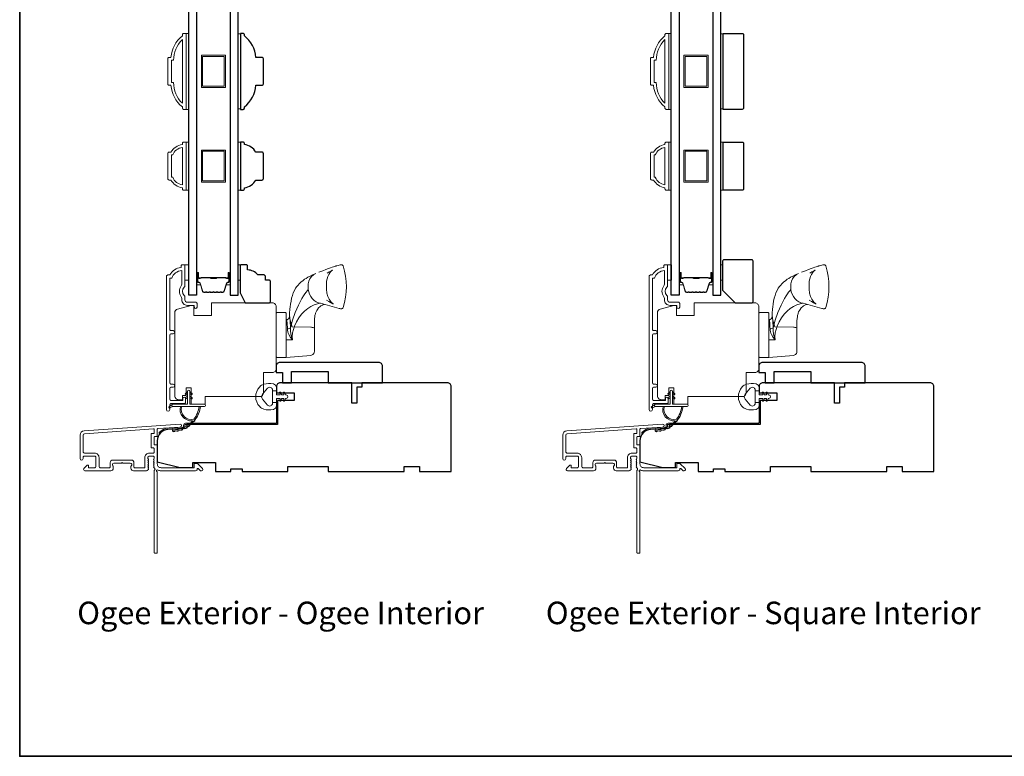
# Model space of a CAD drawing. Extents: x 5529 to 11184, y 4675 to 7219.
# Drawn here: x 7601 to 7990, y 6622 to 6912 of the extents above; entities that cross this region are included whole.
import ezdxf

# ---------------------------------------------------------------- set-up
doc = ezdxf.new("R2010")
doc.units = 0
doc.header["$LTSCALE"] = 200
doc.header["$MEASUREMENT"] = 0
for name, color, linetype, lineweight in [('6', 6, 'CONTINUOUS', 5), ('8', 7, 'CONTINUOUS', 35), ('Butal', 9, 'CONTINUOUS', 15), ('Frame & Sash Cladding', 3, 'CONTINUOUS', 15), ('Jamb Liner', 230, 'CONTINUOUS', 9), ('Roto Gear', 143, 'CONTINUOUS', 15), ('Spacer Bar', 1, 'CONTINUOUS', 9), ('TEXT', 7, 'CONTINUOUS', 35), ('Veneer', 7, 'CONTINUOUS', 5), ('Weather-Strip', 6, 'CONTINUOUS', 9), ('Wood', 7, 'CONTINUOUS', 25)]:
    doc.layers.add(name, color=color, linetype=linetype, lineweight=lineweight)
doc.layers.add('Glass', color=6, linetype='CONTINUOUS')
doc.styles.add('Note Text (ISO)', font='tahoma.ttf')

# ---------------------------------------------------------------- blocks, each defined once
blk = doc.blocks.new('2802C')
at = {"layer": 'Veneer'}
blk.add_lwpolyline([(29.61, 4.5), (32.61, 4.5), (32.61, 3), (34.31, 3), (34.31, 1.5, -0.414214), (32.81, 0), (0, 0, -0.339454), (-1.45, 1.11), (-2.89, 6.5), (-2.89, 7.5), (-0.89, 7.5), (1.11, 7.5), (1.11, 14.5), (-3.89, 14.5), (-3.89, 38.5, -0.414214), (-2.39, 40), (22.11, 40, -0.414214), (23.61, 38.5), (23.61, 35), (31.61, 35, -0.414214), (33.11, 33.5), (33.11, 12), (36.11, 12), (36.11, 6.5), (29.61, 6.5), (29.61, 4.5), (29.61, 4.5)], format="xyb", dxfattribs=at)

msp = doc.modelspace()

# ---------------------------------------------------------------- linework, layer by layer
at = {"layer": '6'}
for points in [[(7666.92, 6876.91), (7667.92, 6876.91), (7667.92, 6906.91), (7666.92, 6906.91)], [(7688.42, 6906.72), (7687.42, 6906.72), (7687.42, 6877.1), (7688.42, 6877.1)], [(7857.42, 6876.91), (7858.42, 6876.91), (7858.42, 6906.91), (7857.42, 6906.91)], [(7878.92, 6906.72), (7877.92, 6906.72), (7877.92, 6877.1), (7878.92, 6877.1)], [(7666.92, 6845.02), (7667.92, 6845.02), (7667.92, 6864.02), (7666.92, 6864.02)], [(7687.42, 6845.02), (7688.42, 6845.02), (7688.42, 6864.02), (7687.42, 6864.02)], [(7857.42, 6845.02), (7858.42, 6845.02), (7858.42, 6864.02), (7857.42, 6864.02)], [(7877.92, 6845.02), (7878.92, 6845.02), (7878.92, 6864.02), (7877.92, 6864.02)], [(7666.43, 6815.56), (7667.93, 6815.56), (7667.93, 6809.56), (7666.43, 6809.56)], [(7687.42, 6809.56), (7688.18, 6809.56), (7688.18, 6815.56), (7687.42, 6815.56)], [(7856.93, 6815.56), (7858.43, 6815.56), (7858.43, 6809.56), (7856.93, 6809.56)], [(7877.92, 6809.56), (7878.68, 6809.56), (7878.68, 6815.56), (7877.92, 6815.56)]]:
    msp.add_lwpolyline(points, close=True, dxfattribs=at)
at = {"layer": '8', "linetype": 'Continuous'}
msp.add_lwpolyline([(7601.22, 7162.27), (8590.9, 7162.27), (8590.9, 6621.61), (7601.22, 6621.61)], close=True, dxfattribs=at)
at = {"layer": 'Butal'}
for points in [[(7671.02, 6812.12), (7671.02, 6807.94, 0.414214), (7671.27, 6807.69), (7672.6, 6807.69), (7672.41, 6808.3, 0.329751), (7672.05, 6808.56), (7671.93, 6808.56, -0.414214), (7671.42, 6809.07), (7671.42, 6812.37), (7671.27, 6812.37, 0.414214)], [(7684.32, 6812.12), (7684.32, 6807.94, -0.414214), (7684.07, 6807.69), (7682.74, 6807.69), (7682.93, 6808.3, -0.329751), (7683.29, 6808.56), (7683.41, 6808.56, 0.414214), (7683.92, 6809.07), (7683.92, 6812.37), (7684.07, 6812.37, -0.414214)], [(7861.52, 6812.12), (7861.52, 6807.94, 0.414214), (7861.77, 6807.69), (7863.1, 6807.69), (7862.91, 6808.3, 0.329751), (7862.55, 6808.56), (7862.43, 6808.56, -0.414214), (7861.92, 6809.07), (7861.92, 6812.37), (7861.77, 6812.37, 0.414214)], [(7874.82, 6812.12), (7874.82, 6807.94, -0.414214), (7874.57, 6807.69), (7873.24, 6807.69), (7873.43, 6808.3, -0.329751), (7873.79, 6808.56), (7873.91, 6808.56, 0.414214), (7874.42, 6809.07), (7874.42, 6812.37), (7874.57, 6812.37, -0.414214)]]:
    msp.add_lwpolyline(points, format="xyb", close=True, dxfattribs=at)
at = {"layer": 'Frame & Sash Cladding'}
for points in [[(7665.92, 6906.91), (7666.67, 6906.91, -0.414214), (7666.92, 6906.66), (7666.92, 6877.16, -0.414214), (7666.67, 6876.91), (7665.92, 6876.91, -0.414214), (7665.42, 6877.41), (7665.42, 6877.91, -0.209132), (7660.92, 6886.41), (7660.22, 6886.41, -0.414214), (7659.67, 6886.96), (7659.67, 6896.86, -0.414214), (7660.22, 6897.41), (7660.92, 6897.41, -0.209132), (7665.42, 6905.91), (7665.42, 6906.41, -0.414214)], [(7856.42, 6906.91), (7857.17, 6906.91, -0.414214), (7857.42, 6906.66), (7857.42, 6877.16, -0.414214), (7857.17, 6876.91), (7856.42, 6876.91, -0.414214), (7855.92, 6877.41), (7855.92, 6877.91, -0.209132), (7851.42, 6886.41), (7850.72, 6886.41, -0.414214), (7850.17, 6886.96), (7850.17, 6896.86, -0.414214), (7850.72, 6897.41), (7851.42, 6897.41, -0.209132), (7855.92, 6905.91), (7855.92, 6906.41, -0.414214)], [(7661.17, 6887.51), (7661.99, 6887.51, 0.211853), (7665.42, 6879.36), (7665.42, 6904.45, 0.211853), (7661.99, 6896.31), (7661.17, 6896.31)], [(7851.67, 6887.51), (7852.49, 6887.51, 0.211853), (7855.92, 6879.36), (7855.92, 6904.45, 0.211853), (7852.49, 6896.31), (7851.67, 6896.31)], [(7665.42, 6846.02, -0.238125), (7660.92, 6849.02), (7660.22, 6849.02, -0.414214), (7659.67, 6849.57), (7659.67, 6859.47, -0.414214), (7660.22, 6860.02), (7660.92, 6860.02, -0.238125), (7665.42, 6863.02), (7665.42, 6863.52, -0.414214), (7665.92, 6864.02), (7666.67, 6864.02, -0.414214), (7666.92, 6863.77), (7666.92, 6845.27, -0.414214), (7666.67, 6845.02), (7665.92, 6845.02, -0.414214), (7665.42, 6845.52)], [(7855.92, 6846.02, -0.238125), (7851.42, 6849.02), (7850.72, 6849.02, -0.414214), (7850.17, 6849.57), (7850.17, 6859.47, -0.414214), (7850.72, 6860.02), (7851.42, 6860.02, -0.238125), (7855.92, 6863.02), (7855.92, 6863.52, -0.414214), (7856.42, 6864.02), (7857.17, 6864.02, -0.414214), (7857.42, 6863.77), (7857.42, 6845.27, -0.414214), (7857.17, 6845.02), (7856.42, 6845.02, -0.414214), (7855.92, 6845.52)], [(7661.61, 6850.12, 0.264557), (7665.42, 6847.13), (7665.42, 6861.91, 0.264557), (7661.61, 6858.92), (7661.17, 6858.92), (7661.17, 6850.12)], [(7852.11, 6850.12, 0.264557), (7855.92, 6847.13), (7855.92, 6861.91, 0.264557), (7852.11, 6858.92), (7851.67, 6858.92), (7851.67, 6850.12)], [(7626.72, 6750.1, 0.39391), (7625.04, 6748.3), (7625.04, 6739.1, 1), (7626.24, 6739.1), (7626.24, 6739.6, -0.414214), (7626.74, 6740.1), (7630.84, 6740.1, -0.414214), (7631.34, 6739.6), (7631.34, 6736, -0.414214), (7630.84, 6735.5), (7628.59, 6735.5, -0.414214), (7628.34, 6735.75), (7628.34, 6736.31, 0.668179), (7627.92, 6736.48), (7626.59, 6735.16, 0.668179), (7626.94, 6734.3), (7637.14, 6734.3, 0.414214), (7638.14, 6735.3), (7638.14, 6736.02, 0.239932), (7638.04, 6736.22, -0.72633), (7638.39, 6737.3), (7641.39, 6737.3), (7641.64, 6737.55), (7641.89, 6737.3), (7644.89, 6737.3, -0.72633), (7645.25, 6736.22, 0.239932), (7645.14, 6736.02), (7645.14, 6735.3, 0.414214), (7646.14, 6734.3), (7651.34, 6734.3, 0.213422), (7651.72, 6734.47), (7652.03, 6734.82, 0.381966), (7652.03, 6735.15), (7651.84, 6735.36), (7652.03, 6735.57, 0.381966), (7652.03, 6735.9), (7651.84, 6736.11), (7652.03, 6736.32, 0.381966), (7652.03, 6736.65), (7651.84, 6736.86), (7652.03, 6737.07, 0.381966), (7652.03, 6737.4), (7651.84, 6737.61), (7652.03, 6737.82, 0.381966), (7652.03, 6738.15), (7651.84, 6738.36), (7652.03, 6738.57, 0.381966), (7652.03, 6738.9), (7651.84, 6739.11), (7651.84, 6739.6, -0.414214), (7652.34, 6740.1), (7653.84, 6740.1, -0.414214), (7654.34, 6739.6), (7654.34, 6739.11), (7654.16, 6738.9, 0.381966), (7654.16, 6738.57), (7654.34, 6738.36), (7654.16, 6738.15, 0.381966), (7654.16, 6737.82), (7654.34, 6737.61), (7654.16, 6737.4, 0.381966), (7654.16, 6737.07), (7654.34, 6736.86), (7654.16, 6736.65, 0.381966), (7654.16, 6736.32), (7654.34, 6736.11), (7654.16, 6735.9, 0.381966), (7654.16, 6735.57), (7654.54, 6735.14, -0.561267), (7654.34, 6734.49), (7654.34, 6702.05, 0.414214), (7654.59, 6701.8), (7655.29, 6701.8, 0.414214), (7655.54, 6702.05), (7655.54, 6733.85, -1.114225), (7655.82, 6734.59, 0.117683), (7657.04, 6734.3), (7670.66, 6734.3, 0.424236), (7671.29, 6734.95, -0.68058), (7671.72, 6735.14), (7672.48, 6734.38, 0.198912), (7672.66, 6734.3), (7673.04, 6734.3, 0.668179), (7673.4, 6735.16), (7671.47, 6737.08, 0.198912), (7671.3, 6737.15), (7670.29, 6737.15, 0.414214), (7670.04, 6736.9), (7670.04, 6735.5), (7657.04, 6735.5, -0.414214), (7655.54, 6737), (7655.54, 6744.25, 0.414214), (7655.29, 6744.5), (7654.59, 6744.5, -0.414214), (7654.34, 6744.75), (7654.34, 6747.57, -0.414214), (7654.59, 6747.82), (7655.29, 6747.82, 0.414214), (7655.54, 6748.07), (7655.54, 6750.68, -0.39391), (7655.78, 6750.93), (7664.58, 6751.54, 1), (7664.5, 6752.74)], [(7654.09, 6743.3, -0.414214), (7654.34, 6743.05), (7654.34, 6741.55, -0.414214), (7654.09, 6741.3), (7652.44, 6741.3, 0.414214), (7650.64, 6739.5), (7650.64, 6735.75, -0.414214), (7650.39, 6735.5), (7646.59, 6735.5, -0.414214), (7646.34, 6735.75), (7646.34, 6737.5, 0.414214), (7645.34, 6738.5), (7637.94, 6738.5, 0.414214), (7636.94, 6737.5), (7636.94, 6735.75, -0.414214), (7636.69, 6735.5), (7633.04, 6735.5, -0.414214), (7632.54, 6736), (7632.54, 6739.5, 0.414214), (7630.74, 6741.3), (7626.74, 6741.3, -0.414214), (7626.24, 6741.8), (7626.24, 6748.3, -0.39391), (7626.8, 6748.9), (7654.08, 6750.81, -0.434812), (7654.34, 6750.56), (7654.34, 6749.27, -0.414214), (7654.09, 6749.02), (7653.39, 6749.02, 0.414214), (7653.14, 6748.77), (7653.14, 6743.55, 0.414214), (7653.39, 6743.3)], [(7817.22, 6750.1, 0.39391), (7815.54, 6748.3), (7815.54, 6739.1, 1), (7816.74, 6739.1), (7816.74, 6739.6, -0.414214), (7817.24, 6740.1), (7821.34, 6740.1, -0.414214), (7821.84, 6739.6), (7821.84, 6736, -0.414214), (7821.34, 6735.5), (7819.09, 6735.5, -0.414214), (7818.84, 6735.75), (7818.84, 6736.31, 0.668179), (7818.42, 6736.48), (7817.09, 6735.16, 0.668179), (7817.44, 6734.3), (7827.64, 6734.3, 0.414214), (7828.64, 6735.3), (7828.64, 6736.02, 0.239932), (7828.54, 6736.22, -0.72633), (7828.89, 6737.3), (7831.89, 6737.3), (7832.14, 6737.55), (7832.39, 6737.3), (7835.39, 6737.3, -0.72633), (7835.75, 6736.22, 0.239932), (7835.64, 6736.02), (7835.64, 6735.3, 0.414214), (7836.64, 6734.3), (7841.84, 6734.3, 0.213422), (7842.22, 6734.47), (7842.53, 6734.82, 0.381966), (7842.53, 6735.15), (7842.34, 6735.36), (7842.53, 6735.57, 0.381966), (7842.53, 6735.9), (7842.34, 6736.11), (7842.53, 6736.32, 0.381966), (7842.53, 6736.65), (7842.34, 6736.86), (7842.53, 6737.07, 0.381966), (7842.53, 6737.4), (7842.34, 6737.61), (7842.53, 6737.82, 0.381966), (7842.53, 6738.15), (7842.34, 6738.36), (7842.53, 6738.57, 0.381966), (7842.53, 6738.9), (7842.34, 6739.11), (7842.34, 6739.6, -0.414214), (7842.84, 6740.1), (7844.34, 6740.1, -0.414214), (7844.84, 6739.6), (7844.84, 6739.11), (7844.66, 6738.9, 0.381966), (7844.66, 6738.57), (7844.84, 6738.36), (7844.66, 6738.15, 0.381966), (7844.66, 6737.82), (7844.84, 6737.61), (7844.66, 6737.4, 0.381966), (7844.66, 6737.07), (7844.84, 6736.86), (7844.66, 6736.65, 0.381966), (7844.66, 6736.32), (7844.84, 6736.11), (7844.66, 6735.9, 0.381966), (7844.66, 6735.57), (7845.04, 6735.14, -0.561267), (7844.84, 6734.49), (7844.84, 6702.05, 0.414214), (7845.09, 6701.8), (7845.79, 6701.8, 0.414214), (7846.04, 6702.05), (7846.04, 6733.85, -1.114225), (7846.32, 6734.59, 0.117683), (7847.54, 6734.3), (7861.16, 6734.3, 0.424236), (7861.79, 6734.95, -0.68058), (7862.22, 6735.14), (7862.98, 6734.38, 0.198912), (7863.16, 6734.3), (7863.54, 6734.3, 0.668179), (7863.9, 6735.16), (7861.97, 6737.08, 0.198912), (7861.8, 6737.15), (7860.79, 6737.15, 0.414214), (7860.54, 6736.9), (7860.54, 6735.5), (7847.54, 6735.5, -0.414214), (7846.04, 6737), (7846.04, 6744.25, 0.414214), (7845.79, 6744.5), (7845.09, 6744.5, -0.414214), (7844.84, 6744.75), (7844.84, 6747.57, -0.414214), (7845.09, 6747.82), (7845.79, 6747.82, 0.414214), (7846.04, 6748.07), (7846.04, 6750.68, -0.39391), (7846.28, 6750.93), (7855.08, 6751.54, 1), (7855, 6752.74)], [(7844.59, 6743.3, -0.414214), (7844.84, 6743.05), (7844.84, 6741.55, -0.414214), (7844.59, 6741.3), (7842.94, 6741.3, 0.414214), (7841.14, 6739.5), (7841.14, 6735.75, -0.414214), (7840.89, 6735.5), (7837.09, 6735.5, -0.414214), (7836.84, 6735.75), (7836.84, 6737.5, 0.414214), (7835.84, 6738.5), (7828.44, 6738.5, 0.414214), (7827.44, 6737.5), (7827.44, 6735.75, -0.414214), (7827.19, 6735.5), (7823.54, 6735.5, -0.414214), (7823.04, 6736), (7823.04, 6739.5, 0.414214), (7821.24, 6741.3), (7817.24, 6741.3, -0.414214), (7816.74, 6741.8), (7816.74, 6748.3, -0.39391), (7817.3, 6748.9), (7844.58, 6750.81, -0.434812), (7844.84, 6750.56), (7844.84, 6749.27, -0.414214), (7844.59, 6749.02), (7843.89, 6749.02, 0.414214), (7843.64, 6748.77), (7843.64, 6743.55, 0.414214), (7843.89, 6743.3)]]:
    msp.add_lwpolyline(points, format="xyb", close=True, dxfattribs=at)
for points in [[(7661.81, 6767.28, 1), (7661.81, 6768.52), (7660.93, 6768.52, -0.414214), (7660.43, 6769.02), (7660.43, 6787.85, -0.414212), (7660.93, 6788.35), (7661.83, 6788.35, 1), (7661.81, 6789.59), (7660.93, 6789.59, -0.414214), (7660.43, 6790.09), (7660.43, 6810.31), (7661.22, 6810.31, -0.283226), (7665.18, 6813.33), (7665.18, 6807.92, -0.165436), (7664.98, 6807.31, 0.340182), (7664.98, 6802.95, -0.165436), (7665.18, 6802.34), (7665.18, 6801.81, 0.414214), (7667.43, 6799.56), (7670.13, 6799.56), (7670.13, 6798.86, 1), (7671.23, 6798.86), (7671.23, 6800.31, 0.414214), (7670.73, 6800.81), (7667.43, 6800.81, -0.414214), (7666.43, 6801.81), (7666.43, 6802.8, 0.196124), (7666.15, 6803.5, -0.40794), (7666.15, 6806.76, 0.196124), (7666.43, 6807.46), (7666.43, 6815.31, 0.414214), (7666.18, 6815.56), (7665.43, 6815.56, 0.414214), (7664.93, 6815.06), (7664.93, 6814.56, 0.238125), (7660.43, 6811.56), (7659.73, 6811.56, 0.414214), (7659.18, 6811.01), (7659.18, 6758.43, 1), (7660.43, 6758.43), (7660.43, 6760.31, -0.415215), (7660.93, 6760.81), (7666.18, 6760.81, 0.415909), (7666.73, 6761.36), (7666.73, 6762.76, 1), (7665.63, 6762.76), (7665.63, 6762.26, -0.414213), (7665.43, 6762.06), (7660.93, 6762.06, -0.414214), (7660.43, 6762.56), (7660.43, 6766.78, -0.414213), (7660.93, 6767.28), (7661.83, 6767.28)], [(7852.31, 6767.28, 1), (7852.31, 6768.52), (7851.43, 6768.52, -0.414214), (7850.93, 6769.02), (7850.93, 6787.85, -0.414212), (7851.43, 6788.35), (7852.33, 6788.35, 1), (7852.31, 6789.59), (7851.43, 6789.59, -0.414214), (7850.93, 6790.09), (7850.93, 6810.31), (7851.72, 6810.31, -0.283226), (7855.68, 6813.33), (7855.68, 6807.92, -0.165436), (7855.48, 6807.31, 0.340182), (7855.48, 6802.95, -0.165436), (7855.68, 6802.34), (7855.68, 6801.81, 0.414214), (7857.93, 6799.56), (7860.63, 6799.56), (7860.63, 6798.86, 1), (7861.73, 6798.86), (7861.73, 6800.31, 0.414214), (7861.23, 6800.81), (7857.93, 6800.81, -0.414214), (7856.93, 6801.81), (7856.93, 6802.8, 0.196124), (7856.65, 6803.5, -0.40794), (7856.65, 6806.76, 0.196124), (7856.93, 6807.46), (7856.93, 6815.31, 0.414214), (7856.68, 6815.56), (7855.93, 6815.56, 0.414214), (7855.43, 6815.06), (7855.43, 6814.56, 0.238125), (7850.93, 6811.56), (7850.23, 6811.56, 0.414214), (7849.68, 6811.01), (7849.68, 6758.43, 1), (7850.93, 6758.43), (7850.93, 6760.31, -0.415215), (7851.43, 6760.81), (7856.68, 6760.81, 0.415909), (7857.23, 6761.36), (7857.23, 6762.76, 1), (7856.13, 6762.76), (7856.13, 6762.26, -0.414213), (7855.93, 6762.06), (7851.43, 6762.06, -0.414214), (7850.93, 6762.56), (7850.93, 6766.78, -0.414213), (7851.43, 6767.28), (7852.33, 6767.28)]]:
    msp.add_lwpolyline(points, format="xyb", dxfattribs=at)
at = {"layer": 'Glass', "color": 1}
for points in [[(7667.92, 7011.06), (7671.02, 7011.06), (7671.02, 6803.56), (7667.92, 6803.56)], [(7687.42, 7011.06), (7684.32, 7011.06), (7684.32, 6803.56), (7687.42, 6803.56)], [(7858.42, 7011.06), (7861.52, 7011.06), (7861.52, 6803.56), (7858.42, 6803.56)], [(7877.92, 7011.06), (7874.82, 7011.06), (7874.82, 6803.56), (7877.92, 6803.56)]]:
    msp.add_lwpolyline(points, close=True, dxfattribs=at)
at = {"layer": 'Jamb Liner'}
for points in [[(7665.89, 6751.78, -0.39391), (7665.66, 6751.53), (7659.69, 6751.12, 0.19617), (7656.3, 6749.45, 1), (7656.68, 6749.12, -0.19617), (7659.73, 6750.62), (7665.7, 6751.04, 0.39391), (7666.39, 6751.78), (7666.39, 6752.28, -0.414214), (7666.64, 6752.53), (7702.29, 6752.53, 0.414214), (7703.04, 6753.28), (7703.04, 6761.53, 1), (7702.54, 6761.53), (7702.54, 6753.28, -0.414214), (7702.29, 6753.03), (7666.64, 6753.03, 0.414214), (7665.89, 6752.28)], [(7856.39, 6751.78, -0.39391), (7856.16, 6751.53), (7850.19, 6751.12, 0.19617), (7846.8, 6749.45, 1), (7847.18, 6749.12, -0.19617), (7850.23, 6750.62), (7856.2, 6751.04, 0.39391), (7856.89, 6751.78), (7856.89, 6752.28, -0.414214), (7857.14, 6752.53), (7892.79, 6752.53, 0.414214), (7893.54, 6753.28), (7893.54, 6761.53, 1), (7893.04, 6761.53), (7893.04, 6753.28, -0.414214), (7892.79, 6753.03), (7857.14, 6753.03, 0.414214), (7856.39, 6752.28)]]:
    msp.add_lwpolyline(points, format="xyb", close=True, dxfattribs=at)
at = {"layer": 'Roto Gear'}
for p, q in [((7706.41, 6793.99), (7706.41, 6793.97)), ((7717.52, 6790.52), (7717.52, 6793.44)), ((7896.91, 6793.99), (7896.91, 6793.97)), ((7908.02, 6790.52), (7908.02, 6793.44))]:
    msp.add_line(p, q, dxfattribs=at)
for points in [[(7719.3, 6812.66), (7720.85, 6813.24), (7722.12, 6813.7), (7723.14, 6814.08), (7723.96, 6814.37), (7724.6, 6814.6), (7725.1, 6814.77), (7725.48, 6814.9), (7725.77, 6815), (7725.91, 6815.05), (7726.02, 6815.08), (7726.11, 6815.11), (7726.4, 6815.2), (7726.86, 6815.34), (7727.34, 6815.46), (7727.69, 6815.55), (7727.98, 6815.6), (7728.24, 6815.6), (7728.46, 6815.54), (7728.64, 6815.44), (7728.77, 6815.29), (7728.85, 6815.11, -0.158925), (7728.86, 6798.74), (7728.74, 6798.51), (7728.59, 6798.38), (7728.49, 6798.32), (7728.4, 6798.29), (7728.33, 6798.26), (7728.26, 6798.25), (7728.2, 6798.24), (7728.14, 6798.24), (7728.05, 6798.24), (7727.95, 6798.24), (7727.8, 6798.26), (7727.58, 6798.3), (7727.36, 6798.35), (7719.91, 6800.43), (7719.1, 6800.63), (7718.27, 6801.01), (7717.46, 6801.55), (7716.72, 6802.25), (7716.1, 6803.08), (7715.62, 6803.97), (7715.29, 6804.89), (7715.12, 6805.78), (7715.04, 6807.01), (7715.1, 6808.03), (7715.35, 6809.07), (7715.79, 6810.07), (7716.42, 6810.96), (7717.2, 6811.68), (7718.09, 6812.18), (7718.09, 6812.18)], [(7909.8, 6812.66), (7911.35, 6813.24), (7912.62, 6813.7), (7913.64, 6814.08), (7914.46, 6814.37), (7915.1, 6814.6), (7915.6, 6814.77), (7915.98, 6814.9), (7916.27, 6815), (7916.41, 6815.05), (7916.52, 6815.08), (7916.61, 6815.11), (7916.9, 6815.2), (7917.36, 6815.34), (7917.84, 6815.46), (7918.19, 6815.55), (7918.48, 6815.6), (7918.74, 6815.6), (7918.96, 6815.54), (7919.14, 6815.44), (7919.27, 6815.29), (7919.35, 6815.11, -0.158925), (7919.36, 6798.74), (7919.24, 6798.51), (7919.09, 6798.38), (7918.99, 6798.32), (7918.9, 6798.29), (7918.83, 6798.26), (7918.76, 6798.25), (7918.7, 6798.24), (7918.64, 6798.24), (7918.55, 6798.24), (7918.45, 6798.24), (7918.3, 6798.26), (7918.08, 6798.3), (7917.86, 6798.35), (7910.41, 6800.43), (7909.6, 6800.63), (7908.77, 6801.01), (7907.96, 6801.55), (7907.22, 6802.25), (7906.6, 6803.08), (7906.12, 6803.97), (7905.79, 6804.89), (7905.62, 6805.78), (7905.54, 6807.01), (7905.6, 6808.03), (7905.85, 6809.07), (7906.29, 6810.07), (7906.92, 6810.96), (7907.7, 6811.68), (7908.59, 6812.18), (7908.59, 6812.18)], [(7706.41, 6779), (7711.32, 6779.43), (7716.08, 6779.84), (7716.37, 6779.9), (7716.64, 6780), (7716.89, 6780.15), (7717.11, 6780.35), (7717.28, 6780.58), (7717.41, 6780.84), (7717.49, 6781.12), (7717.52, 6781.41), (7717.52, 6786.47), (7717.52, 6790.16), (7717.52, 6790.52), (7717.49, 6790.59), (7717.41, 6790.66), (7717.28, 6790.73), (7717.11, 6790.79), (7716.89, 6790.84), (7716.64, 6790.88), (7716.37, 6790.91), (7716.08, 6790.92), (7708.79, 6791.08), (7708.43, 6792.22), (7708.1, 6793.28), (7707.83, 6794.23), (7707.75, 6794.63), (7707.72, 6794.96), (7707.71, 6795.06), (7707.77, 6795.03), (7707.81, 6794.93), (7707.86, 6794.69), (7707.91, 6794.32), (7707.96, 6793.81), (7708.01, 6793.17), (7708.04, 6792.44), (7708.07, 6791.6), (7708.07, 6790.69), (7708.07, 6789.51), (7708.2, 6788.31), (7708.47, 6787.13), (7708.89, 6785.98), (7708.12, 6786.93), (7707.49, 6788.01), (7707.24, 6788.6), (7707.05, 6789.18), (7706.92, 6789.78), (7706.88, 6790.35), (7706.87, 6791.09), (7706.83, 6791.83), (7706.81, 6792.2), (7706.78, 6792.59), (7706.74, 6792.99), (7706.72, 6793.17), (7706.68, 6793.41), (7706.65, 6793.6), (7706.63, 6793.72), (7706.6, 6793.84), (7706.57, 6793.9), (7706.55, 6793.93), (7706.47, 6793.96, 0.429852), (7707.71, 6795.06), (7707.76, 6796.46), (7707.88, 6798.01), (7707.97, 6798.97), (7708.11, 6800.07), (7708.31, 6801.23), (7708.55, 6802.37), (7708.85, 6803.45), (7709.22, 6804.48), (7709.66, 6805.45), (7710.15, 6806.31), (7710.64, 6807), (7711.09, 6807.56), (7711.59, 6808.11), (7712.17, 6808.67), (7712.71, 6809.13), (7712.96, 6809.32), (7713.26, 6809.55), (7713.69, 6809.85), (7714.25, 6810.22), (7714.96, 6810.64), (7715.82, 6811.1), (7716.85, 6811.62), (7718.1, 6812.19)], [(7896.91, 6779), (7901.82, 6779.43), (7906.58, 6779.84), (7906.87, 6779.9), (7907.14, 6780), (7907.39, 6780.15), (7907.61, 6780.35), (7907.78, 6780.58), (7907.91, 6780.84), (7907.99, 6781.12), (7908.02, 6781.41), (7908.02, 6786.47), (7908.02, 6790.16), (7908.02, 6790.52), (7907.99, 6790.59), (7907.91, 6790.66), (7907.78, 6790.73), (7907.61, 6790.79), (7907.39, 6790.84), (7907.14, 6790.88), (7906.87, 6790.91), (7906.58, 6790.92), (7899.29, 6791.08), (7898.93, 6792.22), (7898.6, 6793.28), (7898.33, 6794.23), (7898.25, 6794.63), (7898.22, 6794.96), (7898.21, 6795.06), (7898.27, 6795.03), (7898.31, 6794.93), (7898.36, 6794.69), (7898.41, 6794.32), (7898.46, 6793.81), (7898.51, 6793.17), (7898.54, 6792.44), (7898.57, 6791.6), (7898.57, 6790.69), (7898.57, 6789.51), (7898.7, 6788.31), (7898.97, 6787.13), (7899.39, 6785.98), (7898.62, 6786.93), (7897.99, 6788.01), (7897.74, 6788.6), (7897.55, 6789.18), (7897.42, 6789.78), (7897.38, 6790.35), (7897.37, 6791.09), (7897.33, 6791.83), (7897.31, 6792.2), (7897.28, 6792.59), (7897.24, 6792.99), (7897.22, 6793.17), (7897.18, 6793.41), (7897.15, 6793.6), (7897.13, 6793.72), (7897.1, 6793.84), (7897.07, 6793.9), (7897.05, 6793.93), (7896.97, 6793.96, 0.429852), (7898.21, 6795.06), (7898.26, 6796.46), (7898.38, 6798.01), (7898.47, 6798.97), (7898.61, 6800.07), (7898.81, 6801.23), (7899.05, 6802.37), (7899.35, 6803.45), (7899.72, 6804.48), (7900.16, 6805.45), (7900.65, 6806.31), (7901.14, 6807), (7901.59, 6807.56), (7902.09, 6808.11), (7902.67, 6808.67), (7903.21, 6809.13), (7903.46, 6809.32), (7903.76, 6809.55), (7904.19, 6809.85), (7904.75, 6810.22), (7905.46, 6810.64), (7906.32, 6811.1), (7907.35, 6811.62), (7908.6, 6812.19)]]:
    msp.add_lwpolyline(points, format="xyb", dxfattribs=at)
for points in [[(7722.59, 6812.33), (7723.42, 6812.77), (7724, 6813.09), (7724.39, 6813.32), (7724.62, 6813.47), (7724.71, 6813.53), (7724.65, 6813.48), (7724.53, 6813.37), (7724.33, 6813.17), (7724.07, 6812.9), (7723.65, 6812.37), (7723.24, 6811.72), (7722.86, 6810.94), (7722.55, 6810.06), (7722.35, 6809.08), (7722.28, 6808.04), (7722.28, 6805.99), (7722.44, 6804.43), (7722.84, 6803.08), (7723.37, 6802.01), (7723.9, 6801.23), (7724.35, 6800.71), (7724.64, 6800.42), (7724.82, 6800.26), (7724.94, 6800.16), (7724.99, 6800.12), (7724.99, 6800.11), (7724.94, 6800.14), (7724.84, 6800.2), (7724.67, 6800.3), (7724.35, 6800.49), (7723.88, 6800.76), (7723.21, 6801.13), (7722.31, 6801.61)], [(7913.09, 6812.33), (7913.92, 6812.77), (7914.5, 6813.09), (7914.89, 6813.32), (7915.12, 6813.47), (7915.21, 6813.53), (7915.15, 6813.48), (7915.03, 6813.37), (7914.83, 6813.17), (7914.57, 6812.9), (7914.15, 6812.37), (7913.74, 6811.72), (7913.36, 6810.94), (7913.05, 6810.06), (7912.85, 6809.08), (7912.78, 6808.04), (7912.78, 6805.99), (7912.94, 6804.43), (7913.34, 6803.08), (7913.87, 6802.01), (7914.4, 6801.23), (7914.85, 6800.71), (7915.14, 6800.42), (7915.32, 6800.26), (7915.44, 6800.16), (7915.49, 6800.12), (7915.49, 6800.11), (7915.44, 6800.14), (7915.34, 6800.2), (7915.17, 6800.3), (7914.85, 6800.49), (7914.38, 6800.76), (7913.71, 6801.13), (7912.81, 6801.61)], [(7715.12, 6805.78), (7714.68, 6805.35), (7714.23, 6804.81), (7713.75, 6804.16), (7713.25, 6803.4), (7712.58, 6802.23), (7711.91, 6800.95), (7711.25, 6799.6), (7710, 6796.75), (7708.92, 6793.77), (7708.07, 6790.69), (7707.9, 6790.55), (7707.62, 6790.43), (7707.25, 6790.36), (7706.88, 6790.35)], [(7905.62, 6805.78), (7905.18, 6805.35), (7904.73, 6804.81), (7904.25, 6804.16), (7903.75, 6803.4), (7903.08, 6802.23), (7902.41, 6800.95), (7901.75, 6799.6), (7900.5, 6796.75), (7899.42, 6793.77), (7898.57, 6790.69), (7898.4, 6790.55), (7898.12, 6790.43), (7897.75, 6790.36), (7897.38, 6790.35)], [(7719.91, 6800.43), (7718.75, 6800.2), (7717.51, 6799.77), (7716.2, 6799.14), (7714.89, 6798.31), (7713.64, 6797.28), (7712.48, 6796.04), (7711.43, 6794.64), (7710.51, 6793.09), (7709.73, 6791.42), (7709.27, 6790.1), (7708.94, 6788.74), (7708.79, 6787.35), (7708.9, 6785.98), (7706.41, 6785.92)], [(7721.58, 6799.96), (7721.2, 6799.85), (7720.68, 6799.64), (7720.37, 6799.48), (7720.11, 6799.33), (7719.83, 6799.13), (7719.2, 6798.57), (7718.74, 6798), (7718.45, 6797.54), (7718.18, 6796.97), (7718.01, 6796.53), (7717.93, 6796.28), (7717.85, 6795.99), (7717.76, 6795.61), (7717.66, 6795.07), (7717.57, 6794.35), (7717.52, 6793.44)], [(7910.41, 6800.43), (7909.25, 6800.2), (7908.01, 6799.77), (7906.7, 6799.14), (7905.39, 6798.31), (7904.14, 6797.28), (7902.98, 6796.04), (7901.93, 6794.64), (7901.01, 6793.09), (7900.23, 6791.42), (7899.77, 6790.1), (7899.44, 6788.74), (7899.29, 6787.35), (7899.4, 6785.98), (7896.91, 6785.92)], [(7912.08, 6799.96), (7911.7, 6799.85), (7911.18, 6799.64), (7910.87, 6799.48), (7910.61, 6799.33), (7910.33, 6799.13), (7909.7, 6798.57), (7909.24, 6798), (7908.95, 6797.54), (7908.68, 6796.97), (7908.51, 6796.53), (7908.43, 6796.28), (7908.35, 6795.99), (7908.26, 6795.61), (7908.16, 6795.07), (7908.07, 6794.35), (7908.02, 6793.44)]]:
    msp.add_lwpolyline(points, dxfattribs=at)
for points in [[(7702.44, 6779.37), (7702.44, 6796.38, -0.414214), (7702.83, 6796.76), (7706.03, 6796.76, -0.414214), (7706.41, 6796.38), (7706.41, 6778.99), (7702.83, 6778.99, -0.414214)], [(7892.94, 6779.37), (7892.94, 6796.38, -0.414214), (7893.33, 6796.76), (7896.53, 6796.76, -0.414214), (7896.91, 6796.38), (7896.91, 6778.99), (7893.33, 6778.99, -0.414214)]]:
    msp.add_lwpolyline(points, format="xyb", close=True, dxfattribs=at)
at = {"layer": 'Spacer Bar'}
for points in [[(7682.42, 6898.26), (7682.42, 6885.56), (7672.92, 6885.56), (7672.92, 6898.26)], [(7872.92, 6898.26), (7872.92, 6885.56), (7863.42, 6885.56), (7863.42, 6898.26)], [(7681.92, 6897.76), (7681.92, 6886.06), (7673.42, 6886.06), (7673.42, 6897.76)], [(7872.42, 6886.06), (7863.92, 6886.06), (7863.92, 6897.76), (7872.42, 6897.76)], [(7682.42, 6848.17), (7672.92, 6848.17), (7672.92, 6860.87), (7682.42, 6860.87)], [(7681.92, 6848.67), (7673.42, 6848.67), (7673.42, 6860.37), (7681.92, 6860.37)], [(7872.92, 6860.87), (7872.92, 6848.17), (7863.42, 6848.17), (7863.42, 6860.87)], [(7872.42, 6860.37), (7872.42, 6848.67), (7863.92, 6848.67), (7863.92, 6860.37)]]:
    msp.add_lwpolyline(points, close=True, dxfattribs=at)
for points in [[(7676.49, 6804.69, -0.226277), (7676.39, 6804.73), (7676.32, 6804.82, 0.476976), (7676.12, 6804.82), (7676.06, 6804.73, -0.226277), (7675.96, 6804.69), (7675.04, 6804.69, -0.226277), (7674.94, 6804.73), (7674.87, 6804.82, 0.476976), (7674.68, 6804.82), (7674.61, 6804.73, -0.226277), (7674.51, 6804.69), (7673.88, 6804.69, -0.329751), (7673.41, 6805.04), (7672.41, 6808.3, 0.329751), (7672.04, 6808.57), (7671.92, 6808.57, -0.414214), (7671.42, 6809.07), (7671.42, 6812.37, -1), (7671.8, 6812.37), (7671.8, 6810.5, 0.414214), (7671.95, 6810.35), (7672.46, 6810.35), (7672.46, 6810.24), (7671.99, 6810.24, -0.414214), (7671.69, 6810.54), (7671.69, 6812.37, 1), (7671.54, 6812.37), (7671.54, 6809.07, 0.414214), (7671.92, 6808.69), (7672.04, 6808.69, -0.329751), (7672.52, 6808.33), (7673.52, 6805.07, 0.329751), (7673.88, 6804.8), (7674.51, 6804.8, 0.226277), (7674.52, 6804.81), (7674.59, 6804.89, -0.476976), (7674.96, 6804.89), (7675.03, 6804.81, 0.226277), (7675.04, 6804.8), (7675.96, 6804.8, 0.226277), (7675.97, 6804.81), (7676.04, 6804.89, -0.476976), (7676.41, 6804.89), (7676.48, 6804.81, 0.226277), (7676.49, 6804.8), (7677.4, 6804.8, 0.256633), (7677.41, 6804.81), (7677.48, 6804.89, -0.476976), (7677.86, 6804.89), (7677.93, 6804.81, 0.226277), (7677.94, 6804.8), (7678.85, 6804.8, 0.256633), (7678.86, 6804.81), (7678.93, 6804.89, -0.476976), (7679.31, 6804.89), (7679.38, 6804.81, 0.226277), (7679.38, 6804.8), (7680.3, 6804.8, 0.256633), (7680.31, 6804.81), (7680.38, 6804.89, -0.476976), (7680.75, 6804.89), (7680.82, 6804.81, 0.226277), (7680.83, 6804.8), (7681.46, 6804.8, 0.329751), (7681.83, 6805.07), (7682.82, 6808.33, -0.329751), (7683.3, 6808.69), (7683.42, 6808.69, 0.414214), (7683.81, 6809.07), (7683.81, 6812.37, 1), (7683.65, 6812.37), (7683.65, 6810.54, -0.414214), (7683.35, 6810.24), (7682.88, 6810.24), (7682.88, 6810.35), (7683.39, 6810.35, 0.414214), (7683.54, 6810.5), (7683.54, 6812.37, -1), (7683.92, 6812.37), (7683.92, 6809.07, -0.414214), (7683.42, 6808.57), (7683.3, 6808.57, 0.329751), (7682.93, 6808.3), (7681.94, 6805.04, -0.329751), (7681.46, 6804.69), (7680.83, 6804.69, -0.226277), (7680.73, 6804.73), (7680.67, 6804.82, 0.476976), (7680.47, 6804.82), (7680.4, 6804.73, -0.226277), (7680.3, 6804.69), (7679.38, 6804.69, -0.226277), (7679.29, 6804.73), (7679.22, 6804.82, 0.476976), (7679.02, 6804.82), (7678.95, 6804.73, -0.226277), (7678.85, 6804.69), (7677.94, 6804.69, -0.226277), (7677.84, 6804.73), (7677.77, 6804.82, 0.476976), (7677.57, 6804.82), (7677.5, 6804.73, -0.226277), (7677.4, 6804.69)], [(7672.02, 6810.4), (7672.65, 6810.4, 0.22907), (7672.81, 6810.48, -0.224481), (7672.95, 6810.54), (7676.23, 6810.54, -0.28964), (7676.39, 6810.44, 0.272736), (7676.62, 6810.29), (7678.72, 6810.29, 0.272736), (7678.95, 6810.44, -0.28964), (7679.11, 6810.54), (7682.39, 6810.54, -0.224481), (7682.53, 6810.48, 0.22907), (7682.69, 6810.4), (7683.32, 6810.4), (7683.32, 6810.35), (7682.69, 6810.35, -0.228585), (7682.49, 6810.44, 0.224481), (7682.39, 6810.49), (7679.11, 6810.49, 0.28964), (7679, 6810.42, -0.274141), (7678.73, 6810.24), (7676.62, 6810.24, -0.274141), (7676.35, 6810.42, 0.28964), (7676.23, 6810.49), (7672.95, 6810.49, 0.224481), (7672.85, 6810.44, -0.228585), (7672.65, 6810.35), (7672.02, 6810.35)], [(7866.99, 6804.69, -0.226277), (7866.89, 6804.73), (7866.82, 6804.82, 0.476976), (7866.62, 6804.82), (7866.56, 6804.73, -0.226277), (7866.46, 6804.69), (7865.54, 6804.69, -0.226277), (7865.44, 6804.73), (7865.37, 6804.82, 0.476976), (7865.18, 6804.82), (7865.11, 6804.73, -0.226277), (7865.01, 6804.69), (7864.38, 6804.69, -0.329751), (7863.91, 6805.04), (7862.91, 6808.3, 0.329751), (7862.54, 6808.57), (7862.42, 6808.57, -0.414214), (7861.92, 6809.07), (7861.92, 6812.37, -1), (7862.3, 6812.37), (7862.3, 6810.5, 0.414214), (7862.45, 6810.35), (7862.96, 6810.35), (7862.96, 6810.24), (7862.49, 6810.24, -0.414214), (7862.19, 6810.54), (7862.19, 6812.37, 1), (7862.04, 6812.37), (7862.04, 6809.07, 0.414214), (7862.42, 6808.69), (7862.54, 6808.69, -0.329751), (7863.02, 6808.33), (7864.02, 6805.07, 0.329751), (7864.38, 6804.8), (7865.01, 6804.8, 0.226277), (7865.02, 6804.81), (7865.09, 6804.89, -0.476976), (7865.46, 6804.89), (7865.53, 6804.81, 0.226277), (7865.54, 6804.8), (7866.46, 6804.8, 0.226277), (7866.47, 6804.81), (7866.54, 6804.89, -0.476976), (7866.91, 6804.89), (7866.98, 6804.81, 0.226277), (7866.99, 6804.8), (7867.9, 6804.8, 0.256633), (7867.91, 6804.81), (7867.98, 6804.89, -0.476976), (7868.36, 6804.89), (7868.43, 6804.81, 0.226277), (7868.44, 6804.8), (7869.35, 6804.8, 0.256633), (7869.36, 6804.81), (7869.43, 6804.89, -0.476976), (7869.81, 6804.89), (7869.88, 6804.81, 0.226277), (7869.88, 6804.8), (7870.8, 6804.8, 0.256633), (7870.81, 6804.81), (7870.88, 6804.89, -0.476976), (7871.25, 6804.89), (7871.32, 6804.81, 0.226277), (7871.33, 6804.8), (7871.96, 6804.8, 0.329751), (7872.33, 6805.07), (7873.32, 6808.33, -0.329751), (7873.8, 6808.69), (7873.92, 6808.69, 0.414214), (7874.31, 6809.07), (7874.31, 6812.37, 1), (7874.15, 6812.37), (7874.15, 6810.54, -0.414214), (7873.85, 6810.24), (7873.38, 6810.24), (7873.38, 6810.35), (7873.89, 6810.35, 0.414214), (7874.04, 6810.5), (7874.04, 6812.37, -1), (7874.42, 6812.37), (7874.42, 6809.07, -0.414214), (7873.92, 6808.57), (7873.8, 6808.57, 0.329751), (7873.43, 6808.3), (7872.44, 6805.04, -0.329751), (7871.96, 6804.69), (7871.33, 6804.69, -0.226277), (7871.23, 6804.73), (7871.17, 6804.82, 0.476976), (7870.97, 6804.82), (7870.9, 6804.73, -0.226277), (7870.8, 6804.69), (7869.88, 6804.69, -0.226277), (7869.79, 6804.73), (7869.72, 6804.82, 0.476976), (7869.52, 6804.82), (7869.45, 6804.73, -0.226277), (7869.35, 6804.69), (7868.44, 6804.69, -0.226277), (7868.34, 6804.73), (7868.27, 6804.82, 0.476976), (7868.07, 6804.82), (7868, 6804.73, -0.226277), (7867.9, 6804.69)], [(7862.52, 6810.4), (7863.15, 6810.4, 0.22907), (7863.31, 6810.48, -0.224481), (7863.45, 6810.54), (7866.73, 6810.54, -0.28964), (7866.89, 6810.44, 0.272736), (7867.12, 6810.29), (7869.22, 6810.29, 0.272736), (7869.45, 6810.44, -0.28964), (7869.61, 6810.54), (7872.89, 6810.54, -0.224481), (7873.03, 6810.48, 0.22907), (7873.19, 6810.4), (7873.82, 6810.4), (7873.82, 6810.35), (7873.19, 6810.35, -0.228585), (7872.99, 6810.44, 0.224481), (7872.89, 6810.49), (7869.61, 6810.49, 0.28964), (7869.5, 6810.42, -0.274141), (7869.23, 6810.24), (7867.12, 6810.24, -0.274141), (7866.85, 6810.42, 0.28964), (7866.73, 6810.49), (7863.45, 6810.49, 0.224481), (7863.35, 6810.44, -0.228585), (7863.15, 6810.35), (7862.52, 6810.35)]]:
    msp.add_lwpolyline(points, format="xyb", close=True, dxfattribs=at)
for points in [[(7676.23, 6810.49, 0.001885), (7676.23, 6810.49), (7672.95, 6810.49, 0.224481), (7672.85, 6810.44, -0.228585), (7672.65, 6810.35), (7672.02, 6810.35), (7672.02, 6810.4), (7672.65, 6810.4, 0.22907), (7672.81, 6810.48, -0.224481), (7672.95, 6810.54), (7676.23, 6810.54, 0.214245), (7676.27, 6810.56, -0.214245), (7676.4, 6810.62), (7678.94, 6810.62, -0.214245), (7679.07, 6810.56, 0.214245), (7679.11, 6810.54), (7682.39, 6810.54, -0.224481), (7682.53, 6810.48, 0.22907), (7682.69, 6810.4), (7683.32, 6810.4), (7683.32, 6810.35), (7682.69, 6810.35, -0.228585), (7682.49, 6810.44, 0.224481), (7682.39, 6810.49), (7679.11, 6810.49, -0.214245), (7679.04, 6810.52, 0.214245), (7678.94, 6810.57), (7676.4, 6810.57, 0.214245), (7676.31, 6810.52, -0.214245), (7676.23, 6810.49)], [(7866.73, 6810.49, 0.001885), (7866.73, 6810.49), (7863.45, 6810.49, 0.224481), (7863.35, 6810.44, -0.228585), (7863.15, 6810.35), (7862.52, 6810.35), (7862.52, 6810.4), (7863.15, 6810.4, 0.22907), (7863.31, 6810.48, -0.224481), (7863.45, 6810.54), (7866.73, 6810.54, 0.214245), (7866.77, 6810.56, -0.214245), (7866.9, 6810.62), (7869.44, 6810.62, -0.214245), (7869.57, 6810.56, 0.214245), (7869.61, 6810.54), (7872.89, 6810.54, -0.224481), (7873.03, 6810.48, 0.22907), (7873.19, 6810.4), (7873.82, 6810.4), (7873.82, 6810.35), (7873.19, 6810.35, -0.228585), (7872.99, 6810.44, 0.224481), (7872.89, 6810.49), (7869.61, 6810.49, -0.214245), (7869.54, 6810.52, 0.214245), (7869.44, 6810.57), (7866.9, 6810.57, 0.214245), (7866.81, 6810.52, -0.214245), (7866.73, 6810.49)]]:
    msp.add_lwpolyline(points, format="xyb", dxfattribs=at)
at = {"layer": 'Weather-Strip'}
for points in [[(7668.4, 6765.61), (7668.4, 6760.56), (7674.14, 6760.56, -1), (7674.14, 6759.66), (7661.68, 6759.66, -1), (7661.68, 6760.56), (7667.5, 6760.56), (7667.5, 6765.61, -1)], [(7697.53, 6768.43, 0.124215), (7695.95, 6767.44, 0.4), (7695.95, 6759.63, 0.124215), (7697.53, 6758.64, 0.139845), (7701.37, 6758.49, 0.345454), (7702.53, 6759.98), (7702.53, 6761.25), (7701.01, 6761.25), (7702.53, 6761.25), (7702.53, 6762.56, -0.414214), (7702.79, 6762.82), (7703.81, 6762.82, -0.539651), (7704.02, 6762.49), (7703.84, 6762.07, 1), (7704.24, 6761.89), (7704.58, 6762.68, -0.298996), (7704.79, 6762.82), (7705.32, 6762.82, -0.539651), (7705.53, 6762.49), (7705.34, 6762.07, 1), (7705.75, 6761.89), (7706.09, 6762.68, -0.298996), (7706.3, 6762.82), (7706.38, 6762.82, 1), (7706.38, 6764.25), (7706.3, 6764.25, -0.298996), (7706.09, 6764.39), (7705.75, 6765.18, 1), (7705.34, 6765), (7705.53, 6764.57, -0.539651), (7705.32, 6764.25), (7704.79, 6764.25, -0.298996), (7704.58, 6764.39), (7704.24, 6765.18, 1), (7703.84, 6765), (7704.02, 6764.57, -0.539651), (7703.81, 6764.25), (7702.79, 6764.25, -0.414214), (7702.53, 6764.51), (7702.53, 6765.82), (7701.01, 6765.82), (7701.01, 6761.25), (7701.01, 6760.96, -0.700208), (7698.99, 6760.23), (7697.04, 6762.55, -0.36397), (7697.04, 6764.51), (7698.99, 6766.84, -0.700208), (7701.01, 6766.1), (7701.01, 6765.82), (7702.53, 6765.82), (7702.53, 6767.09, 0.345454), (7701.37, 6768.57, 0.139845)], [(7858.9, 6765.61), (7858.9, 6760.56), (7864.64, 6760.56, -1), (7864.64, 6759.66), (7852.18, 6759.66, -1), (7852.18, 6760.56), (7858, 6760.56), (7858, 6765.61, -1)], [(7888.03, 6768.43, 0.124215), (7886.45, 6767.44, 0.4), (7886.45, 6759.63, 0.124215), (7888.03, 6758.64, 0.139845), (7891.87, 6758.49, 0.345454), (7893.03, 6759.98), (7893.03, 6761.25), (7891.51, 6761.25), (7893.03, 6761.25), (7893.03, 6762.56, -0.414214), (7893.29, 6762.82), (7894.31, 6762.82, -0.539651), (7894.52, 6762.49), (7894.34, 6762.07, 1), (7894.74, 6761.89), (7895.08, 6762.68, -0.298996), (7895.29, 6762.82), (7895.82, 6762.82, -0.539651), (7896.03, 6762.49), (7895.84, 6762.07, 1), (7896.25, 6761.89), (7896.59, 6762.68, -0.298996), (7896.8, 6762.82), (7896.88, 6762.82, 1), (7896.88, 6764.25), (7896.8, 6764.25, -0.298996), (7896.59, 6764.39), (7896.25, 6765.18, 1), (7895.84, 6765), (7896.03, 6764.57, -0.539651), (7895.82, 6764.25), (7895.29, 6764.25, -0.298996), (7895.08, 6764.39), (7894.74, 6765.18, 1), (7894.34, 6765), (7894.52, 6764.57, -0.539651), (7894.31, 6764.25), (7893.29, 6764.25, -0.414214), (7893.03, 6764.51), (7893.03, 6765.82), (7891.51, 6765.82), (7891.51, 6761.25), (7891.51, 6760.96, -0.700208), (7889.49, 6760.23), (7887.54, 6762.55, -0.36397), (7887.54, 6764.51), (7889.49, 6766.84, -0.700208), (7891.51, 6766.1), (7891.51, 6765.82), (7893.03, 6765.82), (7893.03, 6767.09, 0.345454), (7891.87, 6768.57, 0.139845)], [(7666.96, 6764.41), (7667.5, 6764.79), (7667.5, 6765.41), (7666.67, 6764.83, 1)], [(7666.96, 6762.76), (7667.5, 6763.14), (7667.5, 6763.76), (7666.67, 6763.18, 1)], [(7668.95, 6764.41), (7668.4, 6764.79), (7668.4, 6765.41), (7669.24, 6764.83, -1)], [(7668.95, 6762.76), (7668.4, 6763.14), (7668.4, 6763.76), (7669.24, 6763.18, -1)], [(7857.46, 6764.41), (7858, 6764.79), (7858, 6765.41), (7857.17, 6764.83, 1)], [(7857.46, 6762.76), (7858, 6763.14), (7858, 6763.76), (7857.17, 6763.18, 1)], [(7859.45, 6764.41), (7858.9, 6764.79), (7858.9, 6765.41), (7859.74, 6764.83, -1)], [(7859.45, 6762.76), (7858.9, 6763.14), (7858.9, 6763.76), (7859.74, 6763.18, -1)], [(7661.68, 6759.66), (7660.45, 6759.07, -1), (7660.18, 6759.61), (7661.42, 6760.48, 0.732951)], [(7669.99, 6754.62, -0.171884), (7669.96, 6754.6, -0.583171), (7665.19, 6759.66), (7664.67, 6759.66, 0.519556), (7669.37, 6754, -0.678594), (7669.41, 6753.91, -0.207743), (7661.64, 6750.37, 0.408958), (7661.59, 6750.32), (7661.59, 6749.92, 0.419299), (7661.64, 6749.87, 0.372378), (7672.58, 6759.66), (7672.07, 6759.66, -0.12941)], [(7852.18, 6759.66), (7850.95, 6759.07, -1), (7850.68, 6759.61), (7851.92, 6760.48, 0.732951)], [(7860.49, 6754.62, -0.171884), (7860.46, 6754.6, -0.583171), (7855.69, 6759.66), (7855.17, 6759.66, 0.519556), (7859.87, 6754, -0.678594), (7859.91, 6753.91, -0.207743), (7852.14, 6750.37, 0.408958), (7852.09, 6750.32), (7852.09, 6749.92, 0.419299), (7852.14, 6749.87, 0.372378), (7863.08, 6759.66), (7862.57, 6759.66, -0.12941)], [(7671.26, 6755.65, -0.017215), (7670.86, 6754.99, 0.390882)], [(7861.76, 6755.65, -0.017215), (7861.36, 6754.99, 0.390882)], [(7665.47, 6750.62, -0.017587), (7664.73, 6750.36, 0.436338)], [(7666.89, 6751.28, -0.017526), (7666.19, 6750.92, 0.426583)], [(7668.2, 6752.13, -0.017456), (7667.56, 6751.68, 0.416994)], [(7669.38, 6753.15, -0.01738), (7668.81, 6752.62, 0.407743)], [(7670.41, 6754.34, -0.017298), (7669.92, 6753.73, 0.39899)], [(7855.97, 6750.62, -0.017587), (7855.23, 6750.36, 0.436338)], [(7857.39, 6751.28, -0.017526), (7856.69, 6750.92, 0.426583)], [(7858.7, 6752.13, -0.017456), (7858.06, 6751.68, 0.416994)], [(7859.88, 6753.15, -0.01738), (7859.31, 6752.62, 0.407743)], [(7860.91, 6754.34, -0.017298), (7860.42, 6753.73, 0.39899)], [(7662.44, 6749.91, -0.017679), (7661.64, 6749.87, 0.455609)], [(7663.98, 6750.16, -0.017638), (7663.2, 6750.01, 0.446077)], [(7852.94, 6749.91, -0.017679), (7852.14, 6749.87, 0.455609)], [(7854.48, 6750.16, -0.017638), (7853.7, 6750.01, 0.446077)]]:
    msp.add_lwpolyline(points, format="xyb", close=True, dxfattribs=at)
at = {"layer": 'Wood'}
for points in [[(7697.42, 6886.96), (7697.42, 6896.86, 0.414214), (7696.87, 6897.41), (7694.42, 6897.41, 0.209132), (7689.92, 6905.91), (7689.92, 6906.41, 0.414214), (7689.42, 6906.91), (7688.42, 6906.91), (7688.42, 6876.91), (7689.42, 6876.91, 0.414214), (7689.92, 6877.41), (7689.92, 6877.91, 0.209132), (7694.42, 6886.41), (7696.87, 6886.41, 0.414214)], [(7878.92, 6906.91), (7886.42, 6906.91, -0.414214), (7886.92, 6906.41), (7886.92, 6877.41, -0.414214), (7886.42, 6876.91), (7878.92, 6876.91)], [(7696.87, 6849.02, 0.414214), (7697.42, 6849.57), (7697.42, 6859.47, 0.414214), (7696.87, 6860.02), (7694.42, 6860.02, 0.238125), (7689.92, 6863.02), (7689.92, 6863.52, 0.414214), (7689.42, 6864.02), (7688.42, 6864.02), (7688.42, 6845.02), (7689.42, 6845.02, 0.414214), (7689.92, 6845.52), (7689.92, 6846.02, 0.238125), (7694.42, 6849.02)], [(7878.92, 6864.02), (7886.42, 6864.02, -0.414214), (7886.92, 6863.52), (7886.92, 6845.52, -0.414214), (7886.42, 6845.02), (7878.92, 6845.02)], [(7883.68, 6800.56), (7890.18, 6800.56, 0.414214), (7890.68, 6801.06), (7890.68, 6817.06, 0.414214), (7890.18, 6817.56), (7879.18, 6817.56, 0.414214), (7878.68, 6817.06), (7878.68, 6805.56)], [(7699.68, 6809.56), (7698.18, 6809.56), (7698.18, 6811.06, 0.414214), (7697.68, 6811.56), (7695.18, 6811.56, 0.236068), (7691.18, 6813.56), (7691.18, 6815.06, 0.414214), (7690.68, 6815.56), (7688.68, 6815.56, 0.414214), (7688.18, 6815.06), (7688.18, 6804.56), (7690.18, 6800.56), (7699.68, 6800.56, 0.414214), (7700.18, 6801.06), (7700.18, 6809.06, 0.414214)], [(7705.23, 6762.03), (7705.23, 6762.03), (7703.04, 6762.03), (7703.04, 6752.53), (7667.16, 6752.53), (7667.16, 6751.15), (7659.73, 6750.63, 0.39391), (7655.54, 6746.14), (7655.54, 6737.78), (7664.54, 6735.53), (7669.54, 6735.53), (7669.54, 6737.53), (7678.54, 6737.53), (7678.54, 6734.03), (7684.54, 6734.03), (7684.54, 6735.03), (7689.04, 6735.03), (7689.04, 6734.03), (7707.04, 6734.03), (7707.04, 6736.03), (7723.04, 6736.03), (7723.04, 6734.03), (7753.04, 6734.03), (7753.04, 6736.03), (7759.04, 6736.03), (7759.04, 6734.03), (7771.54, 6734.03), (7771.54, 6767.53, 0.414214), (7770.04, 6769.03), (7736.29, 6769.03), (7736.29, 6767.28), (7734.29, 6767.28), (7734.29, 6761.03), (7732.29, 6761.03), (7732.29, 6769.03), (7704.04, 6769.03, 0.414214), (7702.54, 6767.53), (7702.54, 6765.03), (7709.54, 6765.03), (7709.54, 6762.03)], [(7895.73, 6762.03), (7895.73, 6762.03), (7893.54, 6762.03), (7893.54, 6752.53), (7857.66, 6752.53), (7857.66, 6751.15), (7850.23, 6750.63, 0.39391), (7846.04, 6746.14), (7846.04, 6737.78), (7855.04, 6735.53), (7860.04, 6735.53), (7860.04, 6737.53), (7869.04, 6737.53), (7869.04, 6734.03), (7875.04, 6734.03), (7875.04, 6735.03), (7879.54, 6735.03), (7879.54, 6734.03), (7897.54, 6734.03), (7897.54, 6736.03), (7913.54, 6736.03), (7913.54, 6734.03), (7943.54, 6734.03), (7943.54, 6736.03), (7949.54, 6736.03), (7949.54, 6734.03), (7962.04, 6734.03), (7962.04, 6767.53, 0.414214), (7960.54, 6769.03), (7926.79, 6769.03), (7926.79, 6767.28), (7924.79, 6767.28), (7924.79, 6761.03), (7922.79, 6761.03), (7922.79, 6769.03), (7894.54, 6769.03, 0.414214), (7893.04, 6767.53), (7893.04, 6765.03), (7900.04, 6765.03), (7900.04, 6762.03)]]:
    msp.add_lwpolyline(points, format="xyb", close=True, dxfattribs=at)
for points in [[(7744.45, 6769.03), (7744.45, 6775.53, 0.414214), (7742.95, 6777.03), (7703.95, 6777.03, 0.414214), (7702.45, 6775.53), (7702.45, 6773.03), (7704.95, 6773.03), (7704.95, 6769.03), (7708.45, 6769.03), (7708.45, 6773.53), (7722.95, 6773.53), (7722.95, 6769.03), (7744.45, 6769.03)], [(7934.95, 6769.03), (7934.95, 6775.53, 0.414214), (7933.45, 6777.03), (7894.45, 6777.03, 0.414214), (7892.95, 6775.53), (7892.95, 6773.03), (7895.45, 6773.03), (7895.45, 6769.03), (7898.95, 6769.03), (7898.95, 6773.53), (7913.45, 6773.53), (7913.45, 6769.03), (7934.95, 6769.03)]]:
    msp.add_lwpolyline(points, format="xyb", dxfattribs=at)

# ---------------------------------------------------------------- block references
at = {"layer": 'Wood', "xscale": 0.999998, "yscale": 0.999998, "zscale": 0.999998, "rotation": 270}
for p in [(7662.44, 6796.66), (7852.94, 6796.66)]:
    msp.add_blockref('2802C', p, dxfattribs=at)

# ---------------------------------------------------------------- texts
at = {"layer": 'TEXT', "char_height": 8.89, "width": 223.6229, "attachment_point": 2, "style": 'Note Text (ISO)'}
for s, insert in [('\\pt193.54419;\\POgee Exterior - Ogee Interior', (7704.2, 6697.46)), ('\\pt193.54419;\\POgee Exterior - Square Interior', (7894.7, 6697.46))]:
    msp.add_mtext(s, dxfattribs=dict(at, insert=insert))

doc.saveas('drawing.dxf')
